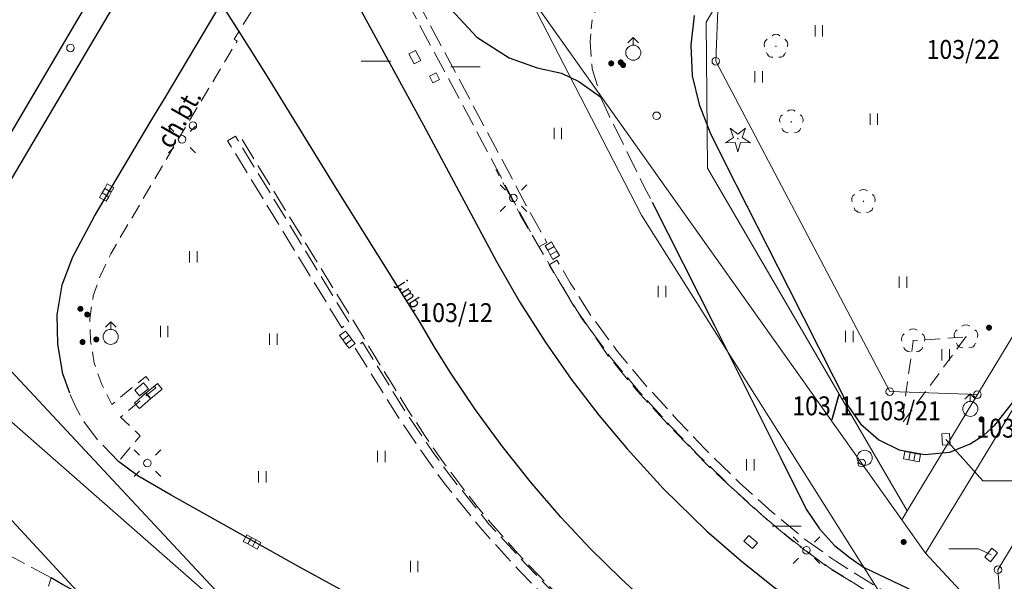
# Model space of a CAD drawing. Extents: x 6541259 to 6544582, y 6029264 to 6032037.
# Drawn here: x 6541585 to 6541650, y 6029435 to 6029472 of the extents above; entities that cross this region are included whole.
import ezdxf
from ezdxf.enums import TextEntityAlignment as Align

# ---------------------------------------------------------------- set-up
doc = ezdxf.new("R2010")
doc.units = 0
doc.header["$MEASUREMENT"] = 0
for name, pattern in [('1.5_0.5', [2, 1.5, -0.5]), ('219-500', [0]), ('mz1.0_0.5', [1.5, 1, -0.5])]:
    doc.linetypes.add(name, pattern=pattern)
doc.layers.get('0').update_dxf_attribs({"color": 2, "linetype": 'CONTINUOUS', "lineweight": 0})
for name, color, linetype, lineweight in [('-chodnik', 7, 'CONTINUOUS', 0), ('-ewidencja', 7, 'CONTINUOUS', 0), ('-jezdnia', 63, 'CONTINUOUS', 0), ('-murki ogrodzenia', 7, 'CONTINUOUS', 0), ('-s kd ks', 7, 'CONTINUOUS', 0), ('-słupy studzienki hydranty lampy', 7, 'CONTINUOUS', 0), ('-zielen', 82, 'CONTINUOUS', 0)]:
    doc.layers.add(name, color=color, linetype=linetype, lineweight=lineweight)
doc.styles.get("Standard").update_dxf_attribs({"font": 'txt', "width": 0.75})

# ---------------------------------------------------------------- blocks, each defined once
blk = doc.blocks.new('202')
at = {"color": 0, "linetype": 'Continuous', "lineweight": 0}
blk.add_circle((0, 0), 0.25, dxfattribs=at)
blk = doc.blocks.new('US22')
at = {"color": 0, "linetype": 'Continuous', "lineweight": 13}
blk.add_circle((0, 0), 0.25, dxfattribs=at)
blk = doc.blocks.new('US25')
at = {"linetype": 'Continuous', "lineweight": 0}
h = blk.add_hatch(color=0, dxfattribs=at)
edge = h.paths.add_edge_path()
edge.add_arc((0, 0), 0.2, 0, 360)
blk = doc.blocks.new('US05')
at = {"color": 0, "linetype": 'Continuous', "lineweight": 13}
for p, q in [((-0.525, -0.25), (-0.525, 0.25)), ((-0.525, 0.25), (-0.175, 0.25)), ((-0.175, -0.25), (-0.175, 0.25)), ((-0.175, 0.25), (0.175, 0.25)), ((0.175, -0.25), (0.175, 0.25)), ((0.175, 0.25), (0.525, 0.25)), ((0.525, -0.25), (0.525, 0.25)), ((-0.525, -0.25), (-0.175, -0.25)), ((-0.175, -0.25), (0.175, -0.25)), ((0.175, -0.25), (0.525, -0.25))]:
    blk.add_line(p, q, dxfattribs=at)
blk = doc.blocks.new('US02')
at = {"color": 0, "linetype": 'Continuous', "lineweight": 13}
for p, q in [((0, 1), (-0.353, 0.647)), ((0, 0.5), (0, 1)), ((0, 1), (0.354, 0.647))]:
    blk.add_line(p, q, dxfattribs=at)
blk.add_circle((0, 0), 0.5, dxfattribs=at)
blk = doc.blocks.new('US22B')
at = {"color": 0, "linetype": 'Continuous', "lineweight": 0}
blk.add_lwpolyline([(-0.375, -0.25), (0.375, -0.25), (0.375, 0.25), (-0.375, 0.25)], close=True, dxfattribs=at)
blk = doc.blocks.new('US18')
at = {"color": 0, "linetype": 'Continuous', "lineweight": 13}
for p, q in [((-0.5, -0.25), (-0.5, 0.25)), ((-0.5, 0.25), (0.5, 0.25)), ((0.5, -0.25), (0.5, 0.25)), ((-0.5, -0.25), (0.5, -0.25))]:
    blk.add_line(p, q, dxfattribs=at)
blk = doc.blocks.new('SM011')
at = {"color": 0, "linetype": 'Continuous', "lineweight": 13}
for p, q in [((-0.53, 0.531), (-0.883, 0.884)), ((0.531, 0.531), (0.884, 0.884)), ((-0.53, -0.53), (-0.883, -0.883)), ((0.531, -0.53), (0.884, -0.883))]:
    blk.add_line(p, q, dxfattribs=at)
blk = doc.blocks.new('SM04')
at = {"color": 0, "linetype": 'Continuous', "lineweight": 13}
blk.add_circle((0, 0), 0.25, dxfattribs=at)
blk = doc.blocks.new('940P')
at = {"color": 0, "linetype": 'Continuous', "lineweight": 0}
for p, q in [((-0.25, -0.375), (-0.25, 0.375)), ((0.25, -0.375), (0.25, 0.375))]:
    blk.add_line(p, q, dxfattribs=at)
blk = doc.blocks.new('US22A')
at = {"color": 0, "linetype": 'Continuous', "lineweight": 0}
blk.add_lwpolyline([(-0.25, -0.25), (0.25, -0.25), (0.25, 0.25), (-0.25, 0.25)], close=True, dxfattribs=at)
blk = doc.blocks.new('OP011')
at = {"linetype": 'Continuous', "lineweight": 13}
h = blk.add_hatch(color=0, dxfattribs=at)
edge = h.paths.add_edge_path()
edge.add_arc((0, 0), 0.05, 0, 360)
at = {"color": 0, "linetype": 'Continuous', "lineweight": 13}
for p, q in [((-0.283, 0.093), (-0.512, 0.706)), ((-0.512, 0.706), (0, 0.299)), ((0, 0.299), (0.512, 0.706)), ((0.512, 0.706), (0.283, 0.093)), ((-0.828, -0.268), (-0.283, 0.093)), ((0.283, 0.093), (0.828, -0.268)), ((-0.175, -0.24), (-0.828, -0.268)), ((0, -0.87), (-0.175, -0.24)), ((0.175, -0.24), (0, -0.87)), ((0.828, -0.268), (0.175, -0.24))]:
    blk.add_line(p, q, dxfattribs=at)
blk = doc.blocks.new('OP021')
at = {"linetype": 'Continuous', "lineweight": 13}
h = blk.add_hatch(color=0, dxfattribs=at)
edge = h.paths.add_edge_path()
edge.add_arc((0, 0), 0.05, 0, 360)
at = {"color": 0, "linetype": 'Continuous', "lineweight": 13}
for centre, start, end in [((0, 0.4), 49.272, 130.728), ((-0.38, 0.124), 121.308, 202.548), ((0.38, 0.124), 337.452, 58.692), ((-0.235, -0.324), 193.221, 274.871), ((0.235, -0.324), 265.129, 346.779)]:
    blk.add_arc(centre, 0.4, start, end, dxfattribs=at)
blk = doc.blocks.new('NIEZNANY')
at = {"layer": '-słupy studzienki hydranty lampy'}
blk.add_circle((0, 0), 0.5, dxfattribs=at)

msp = doc.modelspace()

# ---------------------------------------------------------------- linework, layer by layer
at = {"layer": '-chodnik', "color": 7, "linetype": 'mz1.0_0.5', "lineweight": 18, "flags": 128}
for points in [[(6541603.85, 6029478.74), (6541598.82, 6029470.52), (6541599.01, 6029470.4), (6541595.69, 6029464.85), (6541594.68, 6029463.19), (6541590.65, 6029456.32), (6541589.98, 6029454.93), (6541589.49, 6029453.52), (6541589.26, 6029452), (6541589.31, 6029450.56), (6541589.55, 6029449.07), (6541590.05, 6029447.66), (6541590.72, 6029446.33), (6541592.96, 6029448.19), (6541593.62, 6029447.44), (6541591.3, 6029445.5), (6541592.6, 6029444.26), (6541591.16, 6029442.57)], [(6541586.11, 6029432.87), (6541586.7, 6029434.86)]]:
    msp.add_lwpolyline(points, dxfattribs=at)
at = {"layer": '-chodnik', "color": 7, "linetype": '1.5_0.5', "lineweight": 18, "flags": 128}
for points in [[(6541610.16, 6029473.2), (6541614, 6029466.03), (6541617.62, 6029459.22), (6541618.98, 6029456.78), (6541619.5, 6029457.07), (6541618.14, 6029459.52), (6541614.53, 6029466.3), (6541610.67, 6029473.55)], [(6541623.27, 6029473.65), (6541622.51, 6029471.92), (6541622.44, 6029471.21)], [(6541622.41, 6029470.88), (6541622.36, 6029470.35), (6541622.51, 6029468.57), (6541623.06, 6029466.7)], [(6541623.06, 6029466.7), (6541623.64, 6029465.41), (6541625.97, 6029460.71), (6541626.48, 6029459.74)], [(6541599.34, 6029463.87), (6541603.54, 6029457.01), (6541608.21, 6029449.39), (6541609.27, 6029447.67), (6541610.31, 6029445.98), (6541611.41, 6029444.3), (6541612.55, 6029442.65), (6541613.74, 6029441.05), (6541614.97, 6029439.46), (6541616.28, 6029437.94), (6541617.61, 6029436.44), (6541618.99, 6029434.99), (6541620.36, 6029433.55), (6541621.76, 6029432.12), (6541623.23, 6029430.76), (6541624.71, 6029429.44), (6541626.28, 6029428.17), (6541627.83, 6029426.96), (6541629.45, 6029425.73), (6541631.09, 6029424.57), (6541632.73, 6029423.44), (6541634.45, 6029422.4), (6541637.05, 6029420.88), (6541638.81, 6029419.94), (6541643.27, 6029417.7), (6541648.57, 6029415.03)], [(6541700.17, 6029403.64), (6541691.79, 6029407.89), (6541682.76, 6029412.45), (6541673.97, 6029416.89), (6541664.89, 6029421.47), (6541655.97, 6029425.98), (6541647.08, 6029430.49), (6541644.22, 6029431.99), (6541640.75, 6029433.93), (6541638.19, 6029435.49), (6541635.49, 6029437.54), (6541633.2, 6029439.47), (6541630.27, 6029442.19), (6541627.48, 6029445.05), (6541625.45, 6029447.27), (6541623.54, 6029449.58), (6541621.29, 6029452.85), (6541617.74, 6029458.89), (6541616.12, 6029461.89)], [(6541648.16, 6029414.55), (6541644.26, 6029416.52), (6541641.63, 6029417.85), (6541638.91, 6029419.23), (6541636.42, 6029420.55), (6541633.56, 6029422.26), (6541630.86, 6029424.02), (6541628.17, 6029425.87), (6541625.39, 6029428.03), (6541622.78, 6029430.3), (6541620.31, 6029432.63), (6541617.71, 6029435.29), (6541615.22, 6029438.03), (6541612.73, 6029441.1), (6541611.55, 6029442.73), (6541609.64, 6029445.54), (6541606.79, 6029450.12), (6541607.3, 6029450.45), (6541610.14, 6029445.87), (6541612.03, 6029443.08), (6541613.21, 6029441.48), (6541615.67, 6029438.42), (6541618.15, 6029435.71), (6541620.73, 6029433.06)], [(6541591.16, 6029442.57), (6541589.77, 6029443.99), (6541588.81, 6029445.27), (6541588.31, 6029446.21), (6541587.93, 6029447.08)], [(6541586.7, 6029434.86), (6541583.16, 6029436.77)]]:
    msp.add_lwpolyline(points, dxfattribs=at)
for points in [[(6541605.93, 6029451.42), (6541598.38, 6029463.79), (6541598.89, 6029464.11), (6541606.43, 6029451.75)], [(6541687.08, 6029410.15), (6541673.94, 6029416.8), (6541659.38, 6029424.18), (6541646.56, 6029430.72), (6541643.61, 6029432.29), (6541640.87, 6029433.84), (6541638.29, 6029435.46), (6541636.15, 6029436.99), (6541634.03, 6029438.75), (6541631.82, 6029440.74), (6541629.5, 6029443.01), (6541627.66, 6029444.93), (6541625.63, 6029447.16), (6541623.7, 6029449.48), (6541621.87, 6029451.97), (6541620.55, 6029454.07), (6541619.65, 6029455.59), (6541620.17, 6029455.88), (6541621.05, 6029454.39), (6541622.37, 6029452.3), (6541624.17, 6029449.85), (6541626.08, 6029447.56), (6541628.11, 6029445.35), (6541629.93, 6029443.42), (6541632.23, 6029441.17), (6541634.42, 6029439.2), (6541636.52, 6029437.46), (6541638.62, 6029435.95), (6541641.17, 6029434.36), (6541643.9, 6029432.81), (6541646.85, 6029431.26), (6541659.65, 6029424.72), (6541674.21, 6029417.33), (6541687.34, 6029410.69)]]:
    msp.add_lwpolyline(points, close=True, dxfattribs=at)
at = {"layer": '-ewidencja', "color": 7, "linetype": '219-500', "lineweight": 18, "flags": 128}
for points in [[(6541618.07, 6029473.83), (6541642.98, 6029438.7)], [(6541618.07, 6029473.83), (6541625.77, 6029458.88)], [(6541630.05, 6029471.65), (6541630.83, 6029472.99)], [(6541630.83, 6029472.99), (6541630.68, 6029469.06)], [(6541630.05, 6029471.65), (6541630.14, 6029461.99)], [(6541630.68, 6029469.06), (6541642.19, 6029447.19)], [(6541571.12, 6029462.4), (6541601.23, 6029430.11)], [(6541630.14, 6029461.99), (6541643.34, 6029439.29)], [(6541625.77, 6029458.88), (6541645.06, 6029428.27)], [(6541601.23, 6029430.11), (6541570.73, 6029456.88)], [(6541567.67, 6029456.44), (6541596.89, 6029424.79)], [(6541647.99, 6029446.99), (6541650.6, 6029451.3)], [(6541644.56, 6029436.48), (6541652.75, 6029450.02)], [(6541642.19, 6029447.19), (6541647.99, 6029446.99)], [(6541643.34, 6029439.29), (6541647.99, 6029446.99)], [(6541643.34, 6029439.29), (6541642.98, 6029438.7)], [(6541642.98, 6029438.7), (6541644.56, 6029436.48)], [(6541649.35, 6029435.39), (6541651.22, 6029438.49)], [(6541644.56, 6029436.48), (6541649.69, 6029430.94)], [(6541649.69, 6029430.94), (6541649.35, 6029435.39)]]:
    msp.add_lwpolyline(points, dxfattribs=at)
at = {"layer": '-jezdnia', "linetype": 'Continuous', "lineweight": 25, "flags": 128}
for points in [[(6541612.15, 6029512.12), (6541612.11, 6029512.52), (6541611.36, 6029512.59), (6541610.33, 6029511.56), (6541609.54, 6029510.27), (6541606.98, 6029504.63), (6541604.83, 6029500.17), (6541603.34, 6029497.26), (6541601.67, 6029494.29), (6541598.64, 6029489.11), (6541593.83, 6029480.97), (6541588.46, 6029471.87), (6541580.7, 6029458.7), (6541578.35, 6029454.73), (6541578.33, 6029454.68)], [(6541579.46, 6029453.46), (6541583.85, 6029460.89), (6541589.84, 6029471.02), (6541595.19, 6029480.09), (6541600.01, 6029488.26), (6541603.07, 6029493.5), (6541604.67, 6029496.36), (6541606.24, 6029499.39), (6541608.36, 6029503.85), (6541610.98, 6029509.52), (6541612.15, 6029512.12)], [(6541601.25, 6029482.55), (6541603.73, 6029478.81), (6541604.38, 6029477.63), (6541607, 6029472.79), (6541611.33, 6029464.82), (6541616.18, 6029455.81), (6541617.71, 6029453.1), (6541619.39, 6029450.48), (6541621.11, 6029448), (6541622.95, 6029445.63), (6541624.81, 6029443.4), (6541627.22, 6029440.75), (6541630.09, 6029437.94), (6541632.35, 6029435.99), (6541634.48, 6029434.28), (6541636.91, 6029432.5), (6541639.4, 6029430.83), (6541641.91, 6029429.32), (6541645.42, 6029427.46)], [(6541602.59, 6029480.7), (6541603.3, 6029481.31), (6541604.53, 6029481.9), (6541605.88, 6029481.83), (6541607.08, 6029481.09), (6541608.19, 6029480.05), (6541609.15, 6029478.84), (6541613.17, 6029472.49), (6541614.87, 6029470.66), (6541617.01, 6029469.29), (6541618.87, 6029468.62), (6541620.47, 6029468.27), (6541621.62, 6029467.73), (6541623.06, 6029466.7)], [(6541587.93, 6029447.08), (6541587.48, 6029448.37), (6541587.14, 6029450.33), (6541587.1, 6029452.28), (6541587.44, 6029454.25), (6541588.14, 6029456.12), (6541589.56, 6029458.8), (6541593.3, 6029465.1), (6541594.26, 6029466.68), (6541602.59, 6029480.7)], [(6541643.63, 6029421.67), (6541640.07, 6029423.48), (6541637.44, 6029424.95), (6541634.13, 6029427.03), (6541631.64, 6029428.77), (6541629.23, 6029430.6), (6541626.41, 6029432.96), (6541624.41, 6029434.78), (6541622.37, 6029436.79), (6541620.42, 6029438.88), (6541618.42, 6029441.22), (6541616.54, 6029443.58), (6541614.79, 6029445.99), (6541613.11, 6029448.48), (6541612.04, 6029450.17), (6541611.05, 6029451.88), (6541605.67, 6029460.48), (6541601.01, 6029468.05), (6541599.82, 6029469.96), (6541597.76, 6029473.24)], [(6541629.24, 6029472.1), (6541629.02, 6029470.12), (6541629.11, 6029468.1), (6541629.57, 6029466.19), (6541630.3, 6029464.33), (6541631.33, 6029462.26), (6541635.48, 6029454.05), (6541639.45, 6029446.21), (6541640.25, 6029445.05), (6541641.46, 6029443.99), (6541642.82, 6029443.33), (6541644.49, 6029443.02), (6541646.16, 6029443.18), (6541647.52, 6029443.72), (6541648.41, 6029444.3), (6541649.14, 6029444.96), (6541650.39, 6029446.56)], [(6541626.48, 6029459.74), (6541630.59, 6029451.56), (6541634.99, 6029442.77), (6541636.67, 6029439.41), (6541637.54, 6029438.11), (6541638.53, 6029437), (6541639.57, 6029436.18), (6541640.53, 6029435.51)], [(6541629.14, 6029421.32), (6541620.6, 6029425.99), (6541611.65, 6029430.9), (6541603.02, 6029435.62), (6541594.64, 6029440.33), (6541592.43, 6029441.6), (6541591.16, 6029442.57)], [(6541704.43, 6029401.08), (6541704.49, 6029402.25), (6541704.17, 6029403.63), (6541703.32, 6029405.05), (6541702.49, 6029405.91), (6541701.17, 6029406.79), (6541696.69, 6029408.89), (6541681.42, 6029416.13), (6541664.56, 6029424.11), (6541650.79, 6029430.62), (6541640.53, 6029435.51)], [(6541618.18, 6029417.62), (6541616.12, 6029418.75), (6541607.17, 6029423.65), (6541598.34, 6029428.48), (6541589.85, 6029433.12), (6541587.46, 6029434.42), (6541586.7, 6029434.86)]]:
    msp.add_lwpolyline(points, dxfattribs=at)
at = {"layer": '-słupy studzienki hydranty lampy', "color": 7, "flags": 128}
for points in [[(6541607.22, 6029469.06), (6541609.175, 6029469.06)], [(6541613.15, 6029468.69), (6541615.078, 6029468.69)], [(6541645.91, 6029444.02), (6541648.36, 6029441.28), (6541650.288, 6029441.28)], [(6541634.4, 6029438.28), (6541636.323, 6029438.28)], [(6541648.9, 6029436.37), (6541648.07, 6029436.78), (6541646.11, 6029436.78)]]:
    msp.add_lwpolyline(points, dxfattribs=at)
at = {"layer": '-zielen', "color": 7, "linetype": 'mz1.0_0.5', "lineweight": 18, "flags": 128}
msp.add_lwpolyline([(6541647.23, 6029450.81), (6541642.98, 6029445.05), (6541643.74, 6029450.55)], close=True, dxfattribs=at)

# ---------------------------------------------------------------- block references
at = {"layer": '-murki ogrodzenia', "color": 7, "linetype": 'Continuous', "lineweight": 13, "rotation": 78.339}
msp.add_blockref('US25', (6541648.76, 6029451.42), dxfattribs=at)
at = {"layer": '-s kd ks', "color": 34, "linetype": 'Continuous', "lineweight": 18}
msp.add_blockref('NIEZNANY', (6541640.53, 6029442.8), dxfattribs=at)
at = {"layer": '-słupy studzienki hydranty lampy', "color": 7, "linetype": 'Continuous', "lineweight": 18}
for name, p in [('US02', (6541625.22, 6029469.63)), ('US22', (6541587.98, 6029469.94)), ('202', (6541630.68, 6029469.06)), ('US22', (6541626.76, 6029465.45)), ('SM011', (6541595.36, 6029463.89)), ('US22', (6541596.08, 6029464.8)), ('SM04', (6541595.36, 6029463.89)), ('SM011', (6541617.29, 6029460)), ('SM04', (6541617.29, 6029460)), ('US02', (6541590.64, 6029450.81)), ('202', (6541642.19, 6029447.19)), ('US02', (6541647.52, 6029446.04)), ('202', (6541647.99, 6029446.99)), ('SM011', (6541593.07, 6029442.45)), ('SM04', (6541593.07, 6029442.45)), ('US22', (6541640.33, 6029442.46)), ('SM011', (6541636.68, 6029436.68)), ('SM04', (6541636.68, 6029436.68)), ('202', (6541649.35, 6029435.39))]:
    msp.add_blockref(name, p, dxfattribs=at)
for name, p, rotation in [('US22B', (6541610.77, 6029469.33), 297.632), ('US22A', (6541612.07, 6029467.96), 27.691), ('US05', (6541590.38, 6029460.37), 60.793), ('US05', (6541619.86, 6029456.52), 299.863), ('US05', (6541606.3, 6029450.63), 307.514), ('US22B', (6541592.69, 6029447.33), 39.195), ('US18', (6541593.51, 6029447.22), 39.562), ('US18', (6541592.76, 6029446.58), 41.999), ('US22B', (6541645.91, 6029444.02), 272.6279999999999), ('US05', (6541643.66, 6029442.88), 349.331), ('US05', (6541599.99, 6029437.23), 330.963), ('US22B', (6541632.99, 6029437.23), 319.128), ('US22B', (6541648.9, 6029436.37), 51.41)]:
    msp.add_blockref(name, p, dxfattribs=dict(at, rotation=rotation))
at = {"layer": '-słupy studzienki hydranty lampy', "color": 7, "linetype": 'Continuous', "lineweight": 13}
for p, rotation in [((6541623.76, 6029468.92), 24.898), ((6541624.39, 6029468.99), 296.735), ((6541624.55, 6029468.81), 300.994), ((6541588.64, 6029452.67), 0.515), ((6541589.09, 6029452.29), 29.921), ((6541589.69, 6029450.64), 10.365), ((6541588.78, 6029450.47), 1.146)]:
    msp.add_blockref('US25', p, dxfattribs=dict(at, rotation=rotation))
for p in [(6541648.26, 6029445.35), (6541643.11, 6029437.23)]:
    msp.add_blockref('US25', p, dxfattribs=at)
at = {"layer": '-zielen', "linetype": 'Continuous', "lineweight": 18}
for p in [(6541637.5, 6029471.08), (6541633.52, 6029468.02), (6541641.14, 6029465.23), (6541620.23, 6029464.27), (6541596.11, 6029456.12), (6541643.06, 6029454.43), (6541627.12, 6029453.82), (6541594.18, 6029451.17), (6541601.41, 6029450.66), (6541639.52, 6029450.83), (6541645.89, 6029449.62), (6541608.55, 6029442.89), (6541632.96, 6029442.34), (6541600.67, 6029441.55), (6541610.72, 6029435.61)]:
    msp.add_blockref('940P', p, dxfattribs=at)
at = {"layer": '-zielen', "color": 94, "linetype": 'Continuous', "lineweight": 13}
for name, p in [('OP021', (6541634.66, 6029470.05)), ('OP021', (6541635.68, 6029465.05)), ('OP011', (6541632.14, 6029463.93)), ('OP021', (6541640.45, 6029459.78)), ('OP021', (6541647.23, 6029450.81)), ('OP021', (6541643.74, 6029450.55))]:
    msp.add_blockref(name, p, dxfattribs=at)

# ---------------------------------------------------------------- texts
at = {"layer": '-chodnik', "color": 7, "linetype": 'Continuous', "lineweight": 18, "width": 0.9}
msp.add_text('ch.bt.', height=1.25, rotation=60.381, dxfattribs=at).set_placement((6541593.59, 6029463.81), align=Align.TOP_LEFT)
at = {"layer": '-ewidencja', "color": 7, "linetype": 'Continuous', "lineweight": 18, "width": 0.9}
for s, p in [('103/22', (6541647.05, 6029469.22)), ('103/21', (6541643.14, 6029445.29))]:
    msp.add_text(s, height=1.25, dxfattribs=at).set_placement(p, align=Align.CENTER)
for s, p in [('103/12', (6541611.06, 6029451.79)), ('103/11', (6541635.74, 6029445.62)), ('103/19', (6541647.92, 6029444.14))]:
    msp.add_text(s, height=1.25, dxfattribs=at).set_placement(p)
at = {"layer": '-jezdnia', "color": 7, "linetype": 'Continuous', "lineweight": 13, "width": 0.9}
msp.add_text('j.mb.', height=0.75, rotation=302.822, dxfattribs=at).set_placement((6541610.2, 6029454.66), align=Align.TOP_LEFT)

doc.saveas('drawing.dxf')
